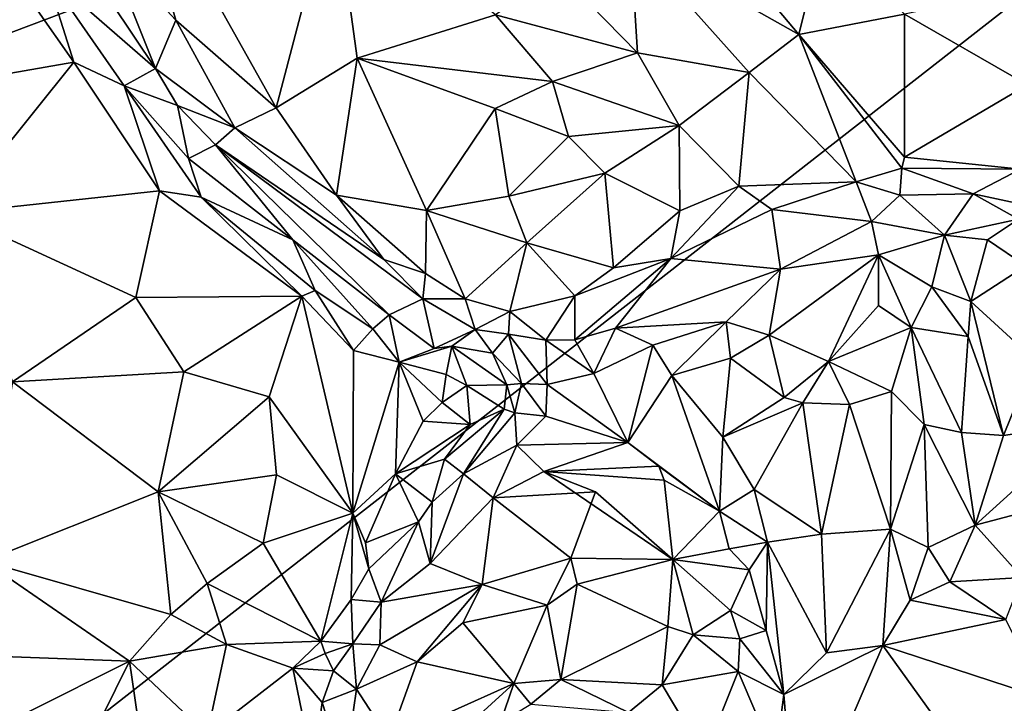
# Model space of a CAD drawing. Units: metres. Extents: x 23.2 to 30, y -6.4 to 9.6.
# Drawn here: x 24.4 to 24.9, y -5.2 to -4.9 of the extents above; entities that cross this region are included whole.
import ezdxf

# ---------------------------------------------------------------- set-up
doc = ezdxf.new("R2010")
doc.units = ezdxf.units.M

msp = doc.modelspace()

# ---------------------------------------------------------------- linework, layer by layer
at = {"layer": '1'}
for points in [[(24.236, -5.40577, 3.57537), (24.3296, -4.90867, 3.56597), (25.38118, -4.51168, 3.55431)], [(24.236, -5.40577, 3.57537), (25.38118, -4.51168, 3.55431), (25.26816, -5.57814, 3.57428)], [(24.3296, -4.90867, 3.56597), (24.43147, -4.58657, 3.55978), (25.38118, -4.51168, 3.55431)], [(24.48511, -4.76965, 4.39482), (24.47699, -4.82658, 4.3972), (24.51245, -4.8651, 4.40287)], [(24.48511, -4.76965, 4.39482), (24.51245, -4.8651, 4.40287), (24.5637, -4.90972, 4.4046)], [(24.48511, -4.76965, 4.39482), (24.5637, -4.90972, 4.4046), (24.59315, -4.79763, 4.37542)], [(24.43415, -4.78812, 4.378), (24.44594, -4.84074, 4.33787), (24.5021, -4.88971, 4.39458)], [(24.43415, -4.78812, 4.378), (24.5021, -4.88971, 4.39458), (24.47699, -4.82658, 4.3972)], [(24.59315, -4.79763, 4.37542), (24.5637, -4.90972, 4.4046), (24.60508, -4.88443, 4.38963)], [(24.59315, -4.79763, 4.37542), (24.60508, -4.88443, 4.38963), (24.67554, -4.86235, 4.37006)], [(24.76784, -4.79785, 4.39564), (24.74441, -4.82402, 4.38134), (24.83029, -4.87233, 4.39045)], [(24.76784, -4.79785, 4.39564), (24.83029, -4.87233, 4.39045), (24.84321, -4.82032, 4.42214)], [(24.84321, -4.82032, 4.42214), (24.83029, -4.87233, 4.39045), (24.88428, -4.86202, 4.40518)], [(24.47699, -4.82658, 4.3972), (24.5021, -4.88971, 4.39458), (24.51245, -4.8651, 4.40287)], [(24.70739, -4.84001, 4.37065), (24.74812, -4.88168, 4.36612), (24.74441, -4.82402, 4.38134)], [(24.74441, -4.82402, 4.38134), (24.74812, -4.88168, 4.36612), (24.80505, -4.89173, 4.36801)], [(24.74441, -4.82402, 4.38134), (24.80505, -4.89173, 4.36801), (24.83029, -4.87233, 4.39045)], [(24.42109, -4.83063, 4.32599), (24.31886, -4.9111, 4.33812), (24.46038, -4.88656, 4.33785)], [(24.42109, -4.83063, 4.32599), (24.46038, -4.88656, 4.33785), (24.44594, -4.84074, 4.33787)], [(24.44594, -4.84074, 4.33787), (24.46038, -4.88656, 4.33785), (24.48614, -4.89866, 4.34862)], [(24.44594, -4.84074, 4.33787), (24.48614, -4.89866, 4.34862), (24.5021, -4.88971, 4.39458)], [(24.74812, -4.88168, 4.36612), (24.70739, -4.84001, 4.37065), (24.67554, -4.86235, 4.37006)], [(24.88428, -4.86202, 4.40518), (24.94702, -4.89811, 4.35637), (24.94677, -4.84905, 4.38345)], [(24.67554, -4.86235, 4.37006), (24.60508, -4.88443, 4.38963), (24.70465, -4.89641, 4.36388)], [(24.67554, -4.86235, 4.37006), (24.70465, -4.89641, 4.36388), (24.74812, -4.88168, 4.36612)], [(24.88428, -4.86202, 4.40518), (24.83029, -4.87233, 4.39045), (24.88425, -4.93492, 4.35588)], [(24.88428, -4.86202, 4.40518), (24.88425, -4.93492, 4.35588), (24.94702, -4.89811, 4.35637)], [(24.51245, -4.8651, 4.40287), (24.5021, -4.88971, 4.39458), (24.54251, -4.92005, 4.40348)], [(24.51245, -4.8651, 4.40287), (24.54251, -4.92005, 4.40348), (24.5637, -4.90972, 4.4046)], [(24.83029, -4.87233, 4.39045), (24.80505, -4.89173, 4.36801), (24.85962, -4.94753, 4.3456)], [(24.83029, -4.87233, 4.39045), (24.85962, -4.94753, 4.3456), (24.88288, -4.94059, 4.35216)], [(24.83029, -4.87233, 4.39045), (24.88288, -4.94059, 4.35216), (24.88425, -4.93492, 4.35588)], [(24.70465, -4.89641, 4.36388), (24.76934, -4.91886, 4.3516), (24.74812, -4.88168, 4.36612)], [(24.74812, -4.88168, 4.36612), (24.76934, -4.91886, 4.3516), (24.80505, -4.89173, 4.36801)], [(24.31886, -4.9111, 4.33812), (24.3985, -4.9636, 4.35091), (24.46038, -4.88656, 4.33785)], [(24.46038, -4.88656, 4.33785), (24.3985, -4.9636, 4.35091), (24.50416, -4.95214, 4.34595)], [(24.46038, -4.88656, 4.33785), (24.50416, -4.95214, 4.34595), (24.48614, -4.89866, 4.34862)], [(24.5637, -4.90972, 4.4046), (24.59453, -4.95437, 4.40022), (24.60508, -4.88443, 4.38963)], [(24.60508, -4.88443, 4.38963), (24.59453, -4.95437, 4.40022), (24.6403, -4.96224, 4.38732)], [(24.60508, -4.88443, 4.38963), (24.6403, -4.96224, 4.38732), (24.67549, -4.91011, 4.3696)], [(24.60508, -4.88443, 4.38963), (24.67549, -4.91011, 4.3696), (24.70465, -4.89641, 4.36388)], [(24.5021, -4.88971, 4.39458), (24.48614, -4.89866, 4.34862), (24.51337, -4.90866, 4.38712)], [(24.5021, -4.88971, 4.39458), (24.51337, -4.90866, 4.38712), (24.54251, -4.92005, 4.40348)], [(24.76934, -4.91886, 4.3516), (24.79968, -4.94972, 4.32988), (24.80505, -4.89173, 4.36801)], [(24.79968, -4.94972, 4.32988), (24.85962, -4.94753, 4.3456), (24.80505, -4.89173, 4.36801)], [(24.70465, -4.89641, 4.36388), (24.67549, -4.91011, 4.3696), (24.71276, -4.9245, 4.35776)], [(24.70465, -4.89641, 4.36388), (24.71276, -4.9245, 4.35776), (24.76934, -4.91886, 4.3516)], [(24.88425, -4.93492, 4.35588), (24.94348, -4.94103, 4.32547), (24.94702, -4.89811, 4.35637)], [(24.48614, -4.89866, 4.34862), (24.50416, -4.95214, 4.34595), (24.52542, -4.95539, 4.3482)], [(24.48614, -4.89866, 4.34862), (24.52542, -4.95539, 4.3482), (24.51896, -4.9356, 4.35673)], [(24.51337, -4.90866, 4.38712), (24.48614, -4.89866, 4.34862), (24.51896, -4.9356, 4.35673)], [(24.51337, -4.90866, 4.38712), (24.51896, -4.9356, 4.35673), (24.53266, -4.92875, 4.39359)], [(24.51337, -4.90866, 4.38712), (24.53266, -4.92875, 4.39359), (24.54251, -4.92005, 4.40348)], [(24.5637, -4.90972, 4.4046), (24.54251, -4.92005, 4.40348), (24.59453, -4.95437, 4.40022)], [(24.6403, -4.96224, 4.38732), (24.68243, -4.95479, 4.3646), (24.67549, -4.91011, 4.3696)], [(24.67549, -4.91011, 4.3696), (24.68243, -4.95479, 4.3646), (24.71276, -4.9245, 4.35776)], [(24.54251, -4.92005, 4.40348), (24.53266, -4.92875, 4.39359), (24.61861, -4.98711, 4.38789)], [(24.54251, -4.92005, 4.40348), (24.61861, -4.98711, 4.38789), (24.59453, -4.95437, 4.40022)], [(24.71276, -4.9245, 4.35776), (24.73137, -4.94317, 4.34663), (24.76934, -4.91886, 4.3516)], [(24.73137, -4.94317, 4.34663), (24.76964, -4.96232, 4.32572), (24.76934, -4.91886, 4.3516)], [(24.76934, -4.91886, 4.3516), (24.76964, -4.96232, 4.32572), (24.79968, -4.94972, 4.32988)], [(24.68243, -4.95479, 4.3646), (24.73137, -4.94317, 4.34663), (24.71276, -4.9245, 4.35776)], [(24.51896, -4.9356, 4.35673), (24.5721, -4.97716, 4.35281), (24.53266, -4.92875, 4.39359)], [(24.5721, -4.97716, 4.35281), (24.62139, -5.01544, 4.33859), (24.53266, -4.92875, 4.39359)], [(24.61861, -4.98711, 4.38789), (24.53266, -4.92875, 4.39359), (24.63846, -5.00725, 4.37312)], [(24.53266, -4.92875, 4.39359), (24.62139, -5.01544, 4.33859), (24.63846, -5.00725, 4.37312)], [(24.51896, -4.9356, 4.35673), (24.52542, -4.95539, 4.3482), (24.5721, -4.97716, 4.35281)], [(24.88288, -4.94059, 4.35216), (24.94348, -4.94103, 4.32547), (24.88425, -4.93492, 4.35588)], [(24.68243, -4.95479, 4.3646), (24.69163, -4.97864, 4.35481), (24.73137, -4.94317, 4.34663)], [(24.73137, -4.94317, 4.34663), (24.69163, -4.97864, 4.35481), (24.7358, -4.99149, 4.32415)], [(24.73137, -4.94317, 4.34663), (24.7358, -4.99149, 4.32415), (24.76964, -4.96232, 4.32572)], [(24.85962, -4.94753, 4.3456), (24.88181, -4.95437, 4.35038), (24.88288, -4.94059, 4.35216)], [(24.88288, -4.94059, 4.35216), (24.88181, -4.95437, 4.35038), (24.91925, -4.95374, 4.33615)], [(24.88288, -4.94059, 4.35216), (24.91925, -4.95374, 4.33615), (24.94348, -4.94103, 4.32547)], [(24.94348, -4.94103, 4.32547), (24.91925, -4.95374, 4.33615), (24.95025, -4.96035, 4.32513)], [(24.79968, -4.94972, 4.32988), (24.81663, -4.96173, 4.333), (24.85962, -4.94753, 4.3456)], [(24.85962, -4.94753, 4.3456), (24.81663, -4.96173, 4.333), (24.86742, -4.96785, 4.35773)], [(24.85962, -4.94753, 4.3456), (24.86742, -4.96785, 4.35773), (24.88181, -4.95437, 4.35038)], [(24.3985, -4.9636, 4.35091), (24.49199, -5.00648, 4.35243), (24.50416, -4.95214, 4.34595)], [(24.50416, -4.95214, 4.34595), (24.49199, -5.00648, 4.35243), (24.57672, -5.00592, 4.33592)], [(24.50416, -4.95214, 4.34595), (24.57672, -5.00592, 4.33592), (24.52542, -4.95539, 4.3482)], [(24.76964, -4.96232, 4.32572), (24.76497, -4.98668, 4.32534), (24.79968, -4.94972, 4.32988)], [(24.79968, -4.94972, 4.32988), (24.76497, -4.98668, 4.32534), (24.81663, -4.96173, 4.333)], [(24.52542, -4.95539, 4.3482), (24.57672, -5.00592, 4.33592), (24.58362, -5.00289, 4.3361)], [(24.52542, -4.95539, 4.3482), (24.58362, -5.00289, 4.3361), (24.5721, -4.97716, 4.35281)], [(24.59453, -4.95437, 4.40022), (24.61861, -4.98711, 4.38789), (24.63983, -4.99422, 4.38393)], [(24.59453, -4.95437, 4.40022), (24.63983, -4.99422, 4.38393), (24.6403, -4.96224, 4.38732)], [(24.6403, -4.96224, 4.38732), (24.69163, -4.97864, 4.35481), (24.68243, -4.95479, 4.3646)], [(24.88181, -4.95437, 4.35038), (24.86742, -4.96785, 4.35773), (24.90465, -4.97479, 4.34953)], [(24.88181, -4.95437, 4.35038), (24.90465, -4.97479, 4.34953), (24.91925, -4.95374, 4.33615)], [(24.91925, -4.95374, 4.33615), (24.90465, -4.97479, 4.34953), (24.94243, -4.96667, 4.3409)], [(24.95025, -4.96035, 4.32513), (24.91925, -4.95374, 4.33615), (24.94243, -4.96667, 4.3409)], [(24.6403, -4.96224, 4.38732), (24.63983, -4.99422, 4.38393), (24.66009, -5.00722, 4.3703)], [(24.6403, -4.96224, 4.38732), (24.66009, -5.00722, 4.3703), (24.69163, -4.97864, 4.35481)], [(24.76964, -4.96232, 4.32572), (24.7358, -4.99149, 4.32415), (24.76497, -4.98668, 4.32534)], [(24.76497, -4.98668, 4.32534), (24.82105, -4.99216, 4.37407), (24.81663, -4.96173, 4.333)], [(24.86742, -4.96785, 4.35773), (24.81663, -4.96173, 4.333), (24.82105, -4.99216, 4.37407)], [(24.3985, -4.9636, 4.35091), (24.42917, -5.0496, 4.3775), (24.49199, -5.00648, 4.35243)], [(24.86742, -4.96785, 4.35773), (24.82105, -4.99216, 4.37407), (24.87102, -4.98474, 4.37965)], [(24.86742, -4.96785, 4.35773), (24.87102, -4.98474, 4.37965), (24.90465, -4.97479, 4.34953)], [(24.94243, -4.96667, 4.3409), (24.90465, -4.97479, 4.34953), (24.92664, -4.97713, 4.35294)], [(24.94243, -4.96667, 4.3409), (24.92664, -4.97713, 4.35294), (24.94623, -4.99031, 4.37633)], [(24.5721, -4.97716, 4.35281), (24.58362, -5.00289, 4.3361), (24.61293, -5.02246, 4.32588)], [(24.5721, -4.97716, 4.35281), (24.61293, -5.02246, 4.32588), (24.62139, -5.01544, 4.33859)], [(24.87102, -4.98474, 4.37965), (24.89814, -5.00111, 4.36861), (24.90465, -4.97479, 4.34953)], [(24.90465, -4.97479, 4.34953), (24.89814, -5.00111, 4.36861), (24.91805, -5.00853, 4.3715)], [(24.92664, -4.97713, 4.35294), (24.90465, -4.97479, 4.34953), (24.91805, -5.00853, 4.3715)], [(24.92664, -4.97713, 4.35294), (24.91805, -5.00853, 4.3715), (24.94623, -4.99031, 4.37633)], [(24.66009, -5.00722, 4.3703), (24.68294, -5.01365, 4.35154), (24.69163, -4.97864, 4.35481)], [(24.69163, -4.97864, 4.35481), (24.68294, -5.01365, 4.35154), (24.71603, -5.00573, 4.33022)], [(24.69163, -4.97864, 4.35481), (24.71603, -5.00573, 4.33022), (24.7358, -4.99149, 4.32415)], [(24.61861, -4.98711, 4.38789), (24.63846, -5.00725, 4.37312), (24.63983, -4.99422, 4.38393)], [(24.71603, -5.00573, 4.33022), (24.71606, -5.02822, 4.34688), (24.76497, -4.98668, 4.32534)], [(24.7358, -4.99149, 4.32415), (24.71603, -5.00573, 4.33022), (24.76497, -4.98668, 4.32534)], [(24.76497, -4.98668, 4.32534), (24.71606, -5.02822, 4.34688), (24.73685, -5.02215, 4.35437)], [(24.76497, -4.98668, 4.32534), (24.73685, -5.02215, 4.35437), (24.82105, -4.99216, 4.37407)], [(24.82105, -4.99216, 4.37407), (24.81523, -5.0258, 4.41012), (24.87102, -4.98474, 4.37965)], [(24.81523, -5.0258, 4.41012), (24.84557, -5.03921, 4.42835), (24.87102, -4.98474, 4.37965)], [(24.87102, -4.98474, 4.37965), (24.84557, -5.03921, 4.42835), (24.87094, -5.01061, 4.40804)], [(24.87102, -4.98474, 4.37965), (24.87094, -5.01061, 4.40804), (24.88766, -5.02178, 4.4144)], [(24.87102, -4.98474, 4.37965), (24.88766, -5.02178, 4.4144), (24.89814, -5.00111, 4.36861)], [(24.73685, -5.02215, 4.35437), (24.79327, -5.01902, 4.3924), (24.82105, -4.99216, 4.37407)], [(24.79327, -5.01902, 4.3924), (24.81523, -5.0258, 4.41012), (24.82105, -4.99216, 4.37407)], [(24.94623, -4.99031, 4.37633), (24.91805, -5.00853, 4.3715), (24.95035, -5.03813, 4.39075)], [(24.63983, -4.99422, 4.38393), (24.63846, -5.00725, 4.37312), (24.66009, -5.00722, 4.3703)], [(24.57672, -5.00592, 4.33592), (24.60313, -5.03358, 4.32383), (24.58362, -5.00289, 4.3361)], [(24.58362, -5.00289, 4.3361), (24.60313, -5.03358, 4.32383), (24.61293, -5.02246, 4.32588)], [(24.91672, -5.0265, 4.38467), (24.89814, -5.00111, 4.36861), (24.88766, -5.02178, 4.4144)], [(24.91805, -5.00853, 4.3715), (24.89814, -5.00111, 4.36861), (24.91672, -5.0265, 4.38467)], [(24.49199, -5.00648, 4.35243), (24.42917, -5.0496, 4.3775), (24.51649, -5.04438, 4.35537)], [(24.49199, -5.00648, 4.35243), (24.51649, -5.04438, 4.35537), (24.57672, -5.00592, 4.33592)], [(24.51649, -5.04438, 4.35537), (24.56007, -5.05721, 4.34336), (24.57672, -5.00592, 4.33592)], [(24.56007, -5.05721, 4.34336), (24.60283, -5.11648, 4.3233), (24.57672, -5.00592, 4.33592)], [(24.57672, -5.00592, 4.33592), (24.60283, -5.11648, 4.3233), (24.60313, -5.03358, 4.32383)], [(24.63846, -5.00725, 4.37312), (24.62139, -5.01544, 4.33859), (24.64433, -5.03258, 4.31759)], [(24.63846, -5.00725, 4.37312), (24.66519, -5.02282, 4.34943), (24.66009, -5.00722, 4.3703)], [(24.63846, -5.00725, 4.37312), (24.64433, -5.03258, 4.31759), (24.66519, -5.02282, 4.34943)], [(24.66009, -5.00722, 4.3703), (24.66519, -5.02282, 4.34943), (24.68294, -5.01365, 4.35154)], [(24.71603, -5.00573, 4.33022), (24.68294, -5.01365, 4.35154), (24.7012, -5.02833, 4.34503)], [(24.71603, -5.00573, 4.33022), (24.7012, -5.02833, 4.34503), (24.71606, -5.02822, 4.34688)], [(24.91805, -5.00853, 4.3715), (24.91672, -5.0265, 4.38467), (24.93482, -5.07686, 4.40602)], [(24.91805, -5.00853, 4.3715), (24.93482, -5.07686, 4.40602), (24.95035, -5.03813, 4.39075)], [(24.66519, -5.02282, 4.34943), (24.68222, -5.02527, 4.34821), (24.68294, -5.01365, 4.35154)], [(24.68294, -5.01365, 4.35154), (24.68222, -5.02527, 4.34821), (24.7012, -5.02833, 4.34503)], [(24.88766, -5.02178, 4.4144), (24.87094, -5.01061, 4.40804), (24.84557, -5.03921, 4.42835)], [(24.62139, -5.01544, 4.33859), (24.61293, -5.02246, 4.32588), (24.62651, -5.0396, 4.3117)], [(24.62139, -5.01544, 4.33859), (24.62651, -5.0396, 4.3117), (24.64433, -5.03258, 4.31759)], [(24.60313, -5.03358, 4.32383), (24.62651, -5.0396, 4.3117), (24.61293, -5.02246, 4.32588)], [(24.64433, -5.03258, 4.31759), (24.65338, -5.03143, 4.32174), (24.66519, -5.02282, 4.34943)], [(24.66519, -5.02282, 4.34943), (24.65338, -5.03143, 4.32174), (24.67404, -5.03489, 4.33838)], [(24.66519, -5.02282, 4.34943), (24.67404, -5.03489, 4.33838), (24.68222, -5.02527, 4.34821)], [(24.71606, -5.02822, 4.34688), (24.72574, -5.04535, 4.35654), (24.73685, -5.02215, 4.35437)], [(24.73685, -5.02215, 4.35437), (24.72574, -5.04535, 4.35654), (24.75587, -5.0308, 4.37501)], [(24.73685, -5.02215, 4.35437), (24.75587, -5.0308, 4.37501), (24.79327, -5.01902, 4.3924)], [(24.75587, -5.0308, 4.37501), (24.76561, -5.04639, 4.37795), (24.79327, -5.01902, 4.3924)], [(24.79327, -5.01902, 4.3924), (24.76561, -5.04639, 4.37795), (24.79545, -5.03749, 4.40265)], [(24.79327, -5.01902, 4.3924), (24.79545, -5.03749, 4.40265), (24.81523, -5.0258, 4.41012)], [(24.88766, -5.02178, 4.4144), (24.84557, -5.03921, 4.42835), (24.8777, -5.05456, 4.43894)], [(24.88766, -5.02178, 4.4144), (24.8777, -5.05456, 4.43894), (24.89431, -5.07126, 4.44043)], [(24.88766, -5.02178, 4.4144), (24.89431, -5.07126, 4.44043), (24.9134, -5.07548, 4.41412)], [(24.91672, -5.0265, 4.38467), (24.88766, -5.02178, 4.4144), (24.9134, -5.07548, 4.41412)], [(24.67404, -5.03489, 4.33838), (24.68881, -5.05033, 4.34321), (24.68222, -5.02527, 4.34821)], [(24.68222, -5.02527, 4.34821), (24.68881, -5.05033, 4.34321), (24.70199, -5.05098, 4.34846)], [(24.68222, -5.02527, 4.34821), (24.70199, -5.05098, 4.34846), (24.7012, -5.02833, 4.34503)], [(24.71606, -5.02822, 4.34688), (24.7012, -5.02833, 4.34503), (24.72574, -5.04535, 4.35654)], [(24.7012, -5.02833, 4.34503), (24.70199, -5.05098, 4.34846), (24.72574, -5.04535, 4.35654)], [(24.81523, -5.0258, 4.41012), (24.79545, -5.03749, 4.40265), (24.82291, -5.05753, 4.42665)], [(24.81523, -5.0258, 4.41012), (24.82291, -5.05753, 4.42665), (24.84557, -5.03921, 4.42835)], [(24.91672, -5.0265, 4.38467), (24.9134, -5.07548, 4.41412), (24.93482, -5.07686, 4.40602)], [(24.60313, -5.03358, 4.32383), (24.60283, -5.11648, 4.3233), (24.62651, -5.0396, 4.3117)], [(24.64433, -5.03258, 4.31759), (24.62651, -5.0396, 4.3117), (24.65338, -5.03143, 4.32174)], [(24.62651, -5.0396, 4.3117), (24.65041, -5.04574, 4.29376), (24.65338, -5.03143, 4.32174)], [(24.65338, -5.03143, 4.32174), (24.65041, -5.04574, 4.29376), (24.66095, -5.05135, 4.29517)], [(24.65338, -5.03143, 4.32174), (24.66095, -5.05135, 4.29517), (24.68138, -5.05117, 4.33412)], [(24.67404, -5.03489, 4.33838), (24.65338, -5.03143, 4.32174), (24.68138, -5.05117, 4.33412)], [(24.72574, -5.04535, 4.35654), (24.74318, -5.08054, 4.36154), (24.75587, -5.0308, 4.37501)], [(24.75587, -5.0308, 4.37501), (24.74318, -5.08054, 4.36154), (24.76561, -5.04639, 4.37795)], [(24.67404, -5.03489, 4.33838), (24.68138, -5.05117, 4.33412), (24.68881, -5.05033, 4.34321)], [(24.76561, -5.04639, 4.37795), (24.79157, -5.07784, 4.39318), (24.79545, -5.03749, 4.40265)], [(24.79545, -5.03749, 4.40265), (24.79157, -5.07784, 4.39318), (24.82291, -5.05753, 4.42665)], [(24.95035, -5.03813, 4.39075), (24.93482, -5.07686, 4.40602), (24.97813, -5.0703, 4.42703)], [(24.62651, -5.0396, 4.3117), (24.60283, -5.11648, 4.3233), (24.62459, -5.0965, 4.30895)], [(24.62651, -5.0396, 4.3117), (24.62459, -5.0965, 4.30895), (24.63864, -5.06955, 4.3012)], [(24.62651, -5.0396, 4.3117), (24.63864, -5.06955, 4.3012), (24.64843, -5.06009, 4.29284)], [(24.62651, -5.0396, 4.3117), (24.64843, -5.06009, 4.29284), (24.65041, -5.04574, 4.29376)], [(24.84557, -5.03921, 4.42835), (24.82291, -5.05753, 4.42665), (24.83233, -5.06027, 4.43002)], [(24.84557, -5.03921, 4.42835), (24.83233, -5.06027, 4.43002), (24.85619, -5.06119, 4.44036)], [(24.84557, -5.03921, 4.42835), (24.85619, -5.06119, 4.44036), (24.8777, -5.05456, 4.43894)], [(24.42917, -5.0496, 4.3775), (24.50341, -5.10574, 4.38377), (24.51649, -5.04438, 4.35537)], [(24.51649, -5.04438, 4.35537), (24.50341, -5.10574, 4.38377), (24.56007, -5.05721, 4.34336)], [(24.65041, -5.04574, 4.29376), (24.64843, -5.06009, 4.29284), (24.66095, -5.05135, 4.29517)], [(24.70199, -5.05098, 4.34846), (24.74318, -5.08054, 4.36154), (24.72574, -5.04535, 4.35654)], [(24.74318, -5.08054, 4.36154), (24.78994, -5.11553, 4.39382), (24.76561, -5.04639, 4.37795)], [(24.76561, -5.04639, 4.37795), (24.78994, -5.11553, 4.39382), (24.79157, -5.07784, 4.39318)], [(24.42917, -5.0496, 4.3775), (24.41469, -5.14102, 4.42272), (24.50341, -5.10574, 4.38377)], [(24.66095, -5.05135, 4.29517), (24.64843, -5.06009, 4.29284), (24.66262, -5.07131, 4.30861)], [(24.66095, -5.05135, 4.29517), (24.67994, -5.06353, 4.33529), (24.68138, -5.05117, 4.33412)], [(24.66095, -5.05135, 4.29517), (24.66262, -5.07131, 4.30861), (24.67994, -5.06353, 4.33529)], [(24.68138, -5.05117, 4.33412), (24.67994, -5.06353, 4.33529), (24.68551, -5.06539, 4.3427)], [(24.68138, -5.05117, 4.33412), (24.68551, -5.06539, 4.3427), (24.68881, -5.05033, 4.34321)], [(24.68881, -5.05033, 4.34321), (24.68551, -5.06539, 4.3427), (24.70123, -5.06705, 4.34933)], [(24.68881, -5.05033, 4.34321), (24.70123, -5.06705, 4.34933), (24.70199, -5.05098, 4.34846)], [(24.70199, -5.05098, 4.34846), (24.70123, -5.06705, 4.34933), (24.74318, -5.08054, 4.36154)], [(24.56007, -5.05721, 4.34336), (24.50341, -5.10574, 4.38377), (24.56383, -5.09698, 4.35016)], [(24.56007, -5.05721, 4.34336), (24.56383, -5.09698, 4.35016), (24.60283, -5.11648, 4.3233)], [(24.82291, -5.05753, 4.42665), (24.79157, -5.07784, 4.39318), (24.83233, -5.06027, 4.43002)], [(24.8777, -5.05456, 4.43894), (24.85619, -5.06119, 4.44036), (24.87716, -5.12468, 4.46319)], [(24.89431, -5.07126, 4.44043), (24.8777, -5.05456, 4.43894), (24.87716, -5.12468, 4.46319)], [(24.63864, -5.06955, 4.3012), (24.66262, -5.07131, 4.30861), (24.64843, -5.06009, 4.29284)], [(24.66262, -5.07131, 4.30861), (24.64958, -5.08899, 4.31455), (24.67994, -5.06353, 4.33529)], [(24.64958, -5.08899, 4.31455), (24.65919, -5.09651, 4.35605), (24.67994, -5.06353, 4.33529)], [(24.67994, -5.06353, 4.33529), (24.65919, -5.09651, 4.35605), (24.68551, -5.06539, 4.3427)], [(24.79157, -5.07784, 4.39318), (24.80765, -5.10452, 4.39838), (24.83233, -5.06027, 4.43002)], [(24.80765, -5.10452, 4.39838), (24.84184, -5.12723, 4.44071), (24.83233, -5.06027, 4.43002)], [(24.83233, -5.06027, 4.43002), (24.84184, -5.12723, 4.44071), (24.85619, -5.06119, 4.44036)], [(24.85619, -5.06119, 4.44036), (24.84184, -5.12723, 4.44071), (24.87716, -5.12468, 4.46319)], [(24.68551, -5.06539, 4.3427), (24.65919, -5.09651, 4.35605), (24.68654, -5.08193, 4.35935)], [(24.68551, -5.06539, 4.3427), (24.68654, -5.08193, 4.35935), (24.70123, -5.06705, 4.34933)], [(24.68654, -5.08193, 4.35935), (24.74318, -5.08054, 4.36154), (24.70123, -5.06705, 4.34933)], [(24.62459, -5.0965, 4.30895), (24.66262, -5.07131, 4.30861), (24.63864, -5.06955, 4.3012)], [(24.62459, -5.0965, 4.30895), (24.64958, -5.08899, 4.31455), (24.66262, -5.07131, 4.30861)], [(24.89431, -5.07126, 4.44043), (24.87716, -5.12468, 4.46319), (24.89641, -5.134, 4.45678)], [(24.89431, -5.07126, 4.44043), (24.92027, -5.12275, 4.43005), (24.9134, -5.07548, 4.41412)], [(24.89431, -5.07126, 4.44043), (24.89641, -5.134, 4.45678), (24.92027, -5.12275, 4.43005)], [(24.97813, -5.0703, 4.42703), (24.93482, -5.07686, 4.40602), (24.92027, -5.12275, 4.43005)], [(24.97813, -5.0703, 4.42703), (24.92027, -5.12275, 4.43005), (24.98268, -5.10616, 4.45835)], [(24.78994, -5.11553, 4.39382), (24.80765, -5.10452, 4.39838), (24.79157, -5.07784, 4.39318)], [(24.9134, -5.07548, 4.41412), (24.92027, -5.12275, 4.43005), (24.93482, -5.07686, 4.40602)], [(24.65919, -5.09651, 4.35605), (24.67439, -5.10868, 4.3911), (24.68654, -5.08193, 4.35935)], [(24.68654, -5.08193, 4.35935), (24.67439, -5.10868, 4.3911), (24.70024, -5.09536, 4.39575)], [(24.68654, -5.08193, 4.35935), (24.70024, -5.09536, 4.39575), (24.74318, -5.08054, 4.36154)], [(24.74318, -5.08054, 4.36154), (24.70024, -5.09536, 4.39575), (24.75896, -5.09257, 4.37561)], [(24.74318, -5.08054, 4.36154), (24.75896, -5.09257, 4.37561), (24.78994, -5.11553, 4.39382)], [(24.62459, -5.0965, 4.30895), (24.6432, -5.11091, 4.32908), (24.64958, -5.08899, 4.31455)], [(24.6432, -5.11091, 4.32908), (24.65919, -5.09651, 4.35605), (24.64958, -5.08899, 4.31455)], [(24.75896, -5.09257, 4.37561), (24.70024, -5.09536, 4.39575), (24.76167, -5.09965, 4.38273)], [(24.75896, -5.09257, 4.37561), (24.76167, -5.09965, 4.38273), (24.78994, -5.11553, 4.39382)], [(24.56383, -5.09698, 4.35016), (24.50341, -5.10574, 4.38377), (24.5571, -5.13192, 4.36619)], [(24.56383, -5.09698, 4.35016), (24.5571, -5.13192, 4.36619), (24.60283, -5.11648, 4.3233)], [(24.60283, -5.11648, 4.3233), (24.60934, -5.13172, 4.32652), (24.62459, -5.0965, 4.30895)], [(24.62459, -5.0965, 4.30895), (24.60934, -5.13172, 4.32652), (24.63635, -5.12096, 4.33821)], [(24.62459, -5.0965, 4.30895), (24.63635, -5.12096, 4.33821), (24.6432, -5.11091, 4.32908)], [(24.6432, -5.11091, 4.32908), (24.64233, -5.14217, 4.3719), (24.65919, -5.09651, 4.35605)], [(24.65919, -5.09651, 4.35605), (24.64233, -5.14217, 4.3719), (24.67439, -5.10868, 4.3911)], [(24.70024, -5.09536, 4.39575), (24.67439, -5.10868, 4.3911), (24.72667, -5.1056, 4.41786)], [(24.70024, -5.09536, 4.39575), (24.72667, -5.1056, 4.41786), (24.76614, -5.14024, 4.45034)], [(24.70024, -5.09536, 4.39575), (24.76614, -5.14024, 4.45034), (24.76167, -5.09965, 4.38273)], [(24.76167, -5.09965, 4.38273), (24.76614, -5.14024, 4.45034), (24.78994, -5.11553, 4.39382)], [(24.50341, -5.10574, 4.38377), (24.41469, -5.14102, 4.42272), (24.5099, -5.16828, 4.4056)], [(24.50341, -5.10574, 4.38377), (24.5099, -5.16828, 4.4056), (24.52849, -5.1524, 4.39435)], [(24.50341, -5.10574, 4.38377), (24.52849, -5.1524, 4.39435), (24.5571, -5.13192, 4.36619)], [(24.67439, -5.10868, 4.3911), (24.64233, -5.14217, 4.3719), (24.66879, -5.15286, 4.40754)], [(24.67439, -5.10868, 4.3911), (24.66879, -5.15286, 4.40754), (24.71407, -5.13956, 4.43337)], [(24.72667, -5.1056, 4.41786), (24.67439, -5.10868, 4.3911), (24.71407, -5.13956, 4.43337)], [(24.72667, -5.1056, 4.41786), (24.71407, -5.13956, 4.43337), (24.76614, -5.14024, 4.45034)], [(24.80765, -5.10452, 4.39838), (24.78994, -5.11553, 4.39382), (24.81441, -5.13134, 4.41523)], [(24.80765, -5.10452, 4.39838), (24.81441, -5.13134, 4.41523), (24.84184, -5.12723, 4.44071)], [(24.92027, -5.12275, 4.43005), (24.94438, -5.14938, 4.46155), (24.98268, -5.10616, 4.45835)], [(24.63635, -5.12096, 4.33821), (24.64233, -5.14217, 4.3719), (24.6432, -5.11091, 4.32908)], [(24.5571, -5.13192, 4.36619), (24.58651, -5.18181, 4.36151), (24.60283, -5.11648, 4.3233)], [(24.60283, -5.11648, 4.3233), (24.58651, -5.18181, 4.36151), (24.60199, -5.16053, 4.34439)], [(24.60283, -5.11648, 4.3233), (24.60199, -5.16053, 4.34439), (24.61096, -5.14495, 4.33281)], [(24.60934, -5.13172, 4.32652), (24.60283, -5.11648, 4.3233), (24.61096, -5.14495, 4.33281)], [(24.78994, -5.11553, 4.39382), (24.76614, -5.14024, 4.45034), (24.79487, -5.13481, 4.41883)], [(24.78994, -5.11553, 4.39382), (24.79487, -5.13481, 4.41883), (24.81441, -5.13134, 4.41523)], [(24.60934, -5.13172, 4.32652), (24.61096, -5.14495, 4.33281), (24.63635, -5.12096, 4.33821)], [(24.61096, -5.14495, 4.33281), (24.61721, -5.16193, 4.35103), (24.63635, -5.12096, 4.33821)], [(24.63635, -5.12096, 4.33821), (24.61721, -5.16193, 4.35103), (24.64233, -5.14217, 4.3719)], [(24.89641, -5.134, 4.45678), (24.90735, -5.15158, 4.45936), (24.92027, -5.12275, 4.43005)], [(24.92027, -5.12275, 4.43005), (24.90735, -5.15158, 4.45936), (24.94438, -5.14938, 4.46155)], [(24.84184, -5.12723, 4.44071), (24.81441, -5.13134, 4.41523), (24.84445, -5.18781, 4.469)], [(24.84184, -5.12723, 4.44071), (24.84445, -5.18781, 4.469), (24.87716, -5.12468, 4.46319)], [(24.87716, -5.12468, 4.46319), (24.84445, -5.18781, 4.469), (24.87322, -5.18402, 4.47819)], [(24.87716, -5.12468, 4.46319), (24.87322, -5.18402, 4.47819), (24.88716, -5.16087, 4.46981)], [(24.87716, -5.12468, 4.46319), (24.88716, -5.16087, 4.46981), (24.89641, -5.134, 4.45678)], [(24.5571, -5.13192, 4.36619), (24.52849, -5.1524, 4.39435), (24.58651, -5.18181, 4.36151)], [(24.79487, -5.13481, 4.41883), (24.80504, -5.14542, 4.42458), (24.81441, -5.13134, 4.41523)], [(24.80504, -5.14542, 4.42458), (24.81374, -5.17647, 4.45148), (24.81441, -5.13134, 4.41523)], [(24.81374, -5.17647, 4.45148), (24.82272, -5.2091, 4.47326), (24.81441, -5.13134, 4.41523)], [(24.81441, -5.13134, 4.41523), (24.82272, -5.2091, 4.47326), (24.84445, -5.18781, 4.469)], [(24.89641, -5.134, 4.45678), (24.88716, -5.16087, 4.46981), (24.90735, -5.15158, 4.45936)], [(24.79487, -5.13481, 4.41883), (24.76614, -5.14024, 4.45034), (24.80504, -5.14542, 4.42458)], [(24.41469, -5.14102, 4.42272), (24.41063, -5.18923, 4.41931), (24.48892, -5.19202, 4.41077)], [(24.41469, -5.14102, 4.42272), (24.48892, -5.19202, 4.41077), (24.5099, -5.16828, 4.4056)], [(24.64233, -5.14217, 4.3719), (24.61721, -5.16193, 4.35103), (24.66879, -5.15286, 4.40754)], [(24.71407, -5.13956, 4.43337), (24.66879, -5.15286, 4.40754), (24.70192, -5.1635, 4.42289)], [(24.71407, -5.13956, 4.43337), (24.70192, -5.1635, 4.42289), (24.71718, -5.15269, 4.43403)], [(24.71407, -5.13956, 4.43337), (24.71718, -5.15269, 4.43403), (24.76614, -5.14024, 4.45034)], [(24.76614, -5.14024, 4.45034), (24.71718, -5.15269, 4.43403), (24.76356, -5.17435, 4.45327)], [(24.76614, -5.14024, 4.45034), (24.76356, -5.17435, 4.45327), (24.77646, -5.17867, 4.4598)], [(24.76614, -5.14024, 4.45034), (24.77646, -5.17867, 4.4598), (24.79549, -5.16618, 4.45789)], [(24.80504, -5.14542, 4.42458), (24.76614, -5.14024, 4.45034), (24.79549, -5.16618, 4.45789)], [(24.61096, -5.14495, 4.33281), (24.60199, -5.16053, 4.34439), (24.61721, -5.16193, 4.35103)], [(24.80504, -5.14542, 4.42458), (24.79549, -5.16618, 4.45789), (24.81374, -5.17647, 4.45148)], [(24.90735, -5.15158, 4.45936), (24.93603, -5.17077, 4.47498), (24.94438, -5.14938, 4.46155)], [(24.52849, -5.1524, 4.39435), (24.5099, -5.16828, 4.4056), (24.5384, -5.18353, 4.39406)], [(24.52849, -5.1524, 4.39435), (24.5384, -5.18353, 4.39406), (24.58651, -5.18181, 4.36151)], [(24.61721, -5.16193, 4.35103), (24.61654, -5.18364, 4.36431), (24.66879, -5.15286, 4.40754)], [(24.66879, -5.15286, 4.40754), (24.61654, -5.18364, 4.36431), (24.63558, -5.1924, 4.37852)], [(24.66879, -5.15286, 4.40754), (24.63558, -5.1924, 4.37852), (24.65898, -5.17245, 4.39671)], [(24.66879, -5.15286, 4.40754), (24.65898, -5.17245, 4.39671), (24.70192, -5.1635, 4.42289)], [(24.70192, -5.1635, 4.42289), (24.70886, -5.20131, 4.39058), (24.71718, -5.15269, 4.43403)], [(24.71718, -5.15269, 4.43403), (24.70886, -5.20131, 4.39058), (24.76356, -5.17435, 4.45327)], [(24.90735, -5.15158, 4.45936), (24.88716, -5.16087, 4.46981), (24.93603, -5.17077, 4.47498)], [(24.60199, -5.16053, 4.34439), (24.58651, -5.18181, 4.36151), (24.60285, -5.18313, 4.35843)], [(24.60199, -5.16053, 4.34439), (24.60285, -5.18313, 4.35843), (24.61721, -5.16193, 4.35103)], [(24.61721, -5.16193, 4.35103), (24.60285, -5.18313, 4.35843), (24.61654, -5.18364, 4.36431)], [(24.65898, -5.17245, 4.39671), (24.68491, -5.20349, 4.38096), (24.70192, -5.1635, 4.42289)], [(24.70192, -5.1635, 4.42289), (24.68491, -5.20349, 4.38096), (24.70886, -5.20131, 4.39058)], [(24.88716, -5.16087, 4.46981), (24.87322, -5.18402, 4.47819), (24.93603, -5.17077, 4.47498)], [(24.5099, -5.16828, 4.4056), (24.48892, -5.19202, 4.41077), (24.5384, -5.18353, 4.39406)], [(24.79549, -5.16618, 4.45789), (24.77646, -5.17867, 4.4598), (24.8002, -5.18069, 4.46059)], [(24.79549, -5.16618, 4.45789), (24.8002, -5.18069, 4.46059), (24.81374, -5.17647, 4.45148)], [(24.65898, -5.17245, 4.39671), (24.63558, -5.1924, 4.37852), (24.68491, -5.20349, 4.38096)], [(24.70886, -5.20131, 4.39058), (24.7606, -5.20413, 4.42407), (24.76356, -5.17435, 4.45327)], [(24.77646, -5.17867, 4.4598), (24.76356, -5.17435, 4.45327), (24.7606, -5.20413, 4.42407)], [(24.93603, -5.17077, 4.47498), (24.87322, -5.18402, 4.47819), (24.95584, -5.21105, 4.48324)], [(24.77646, -5.17867, 4.4598), (24.7606, -5.20413, 4.42407), (24.79933, -5.19731, 4.46472)], [(24.77646, -5.17867, 4.4598), (24.79933, -5.19731, 4.46472), (24.8002, -5.18069, 4.46059)], [(24.81374, -5.17647, 4.45148), (24.8002, -5.18069, 4.46059), (24.82272, -5.2091, 4.47326)], [(24.48892, -5.19202, 4.41077), (24.52854, -5.2294, 4.38225), (24.5384, -5.18353, 4.39406)], [(24.5384, -5.18353, 4.39406), (24.52854, -5.2294, 4.38225), (24.5722, -5.1956, 4.36617)], [(24.5384, -5.18353, 4.39406), (24.5722, -5.1956, 4.36617), (24.58651, -5.18181, 4.36151)], [(24.58651, -5.18181, 4.36151), (24.5722, -5.1956, 4.36617), (24.58871, -5.18807, 4.36088)], [(24.58651, -5.18181, 4.36151), (24.58871, -5.18807, 4.36088), (24.60285, -5.18313, 4.35843)], [(24.58871, -5.18807, 4.36088), (24.59301, -5.19691, 4.35857), (24.60285, -5.18313, 4.35843)], [(24.59301, -5.19691, 4.35857), (24.60459, -5.20637, 4.35982), (24.60285, -5.18313, 4.35843)], [(24.60285, -5.18313, 4.35843), (24.60459, -5.20637, 4.35982), (24.61654, -5.18364, 4.36431)], [(24.61654, -5.18364, 4.36431), (24.60459, -5.20637, 4.35982), (24.63558, -5.1924, 4.37852)], [(24.8002, -5.18069, 4.46059), (24.79933, -5.19731, 4.46472), (24.82272, -5.2091, 4.47326)], [(24.82272, -5.2091, 4.47326), (24.82905, -5.28669, 4.48351), (24.87322, -5.18402, 4.47819)], [(24.84445, -5.18781, 4.469), (24.82272, -5.2091, 4.47326), (24.87322, -5.18402, 4.47819)], [(24.87322, -5.18402, 4.47819), (24.82905, -5.28669, 4.48351), (24.91388, -5.24043, 4.4872)], [(24.87322, -5.18402, 4.47819), (24.91388, -5.24043, 4.4872), (24.95584, -5.21105, 4.48324)], [(24.41063, -5.18923, 4.41931), (24.38424, -5.24437, 4.4067), (24.48892, -5.19202, 4.41077)], [(24.58871, -5.18807, 4.36088), (24.5722, -5.1956, 4.36617), (24.59301, -5.19691, 4.35857)], [(24.38424, -5.24437, 4.4067), (24.45333, -5.26403, 4.40145), (24.48892, -5.19202, 4.41077)], [(24.48892, -5.19202, 4.41077), (24.45333, -5.26403, 4.40145), (24.49893, -5.261, 4.39043)], [(24.48892, -5.19202, 4.41077), (24.49893, -5.261, 4.39043), (24.52854, -5.2294, 4.38225)], [(24.60459, -5.20637, 4.35982), (24.62125, -5.23205, 4.35642), (24.63558, -5.1924, 4.37852)], [(24.68491, -5.20349, 4.38096), (24.63558, -5.1924, 4.37852), (24.62125, -5.23205, 4.35642)], [(24.52854, -5.2294, 4.38225), (24.58248, -5.24592, 4.33498), (24.5722, -5.1956, 4.36617)], [(24.5722, -5.1956, 4.36617), (24.58248, -5.24592, 4.33498), (24.58711, -5.21315, 4.34855)], [(24.59301, -5.19691, 4.35857), (24.5722, -5.1956, 4.36617), (24.58711, -5.21315, 4.34855)], [(24.58711, -5.21315, 4.34855), (24.60459, -5.20637, 4.35982), (24.59301, -5.19691, 4.35857)], [(24.7606, -5.20413, 4.42407), (24.78226, -5.24033, 4.44508), (24.79933, -5.19731, 4.46472)], [(24.79933, -5.19731, 4.46472), (24.78226, -5.24033, 4.44508), (24.81844, -5.24188, 4.47492)], [(24.79933, -5.19731, 4.46472), (24.81844, -5.24188, 4.47492), (24.82272, -5.2091, 4.47326)], [(24.68491, -5.20349, 4.38096), (24.62125, -5.23205, 4.35642), (24.65076, -5.23454, 4.36715)], [(24.68491, -5.20349, 4.38096), (24.65076, -5.23454, 4.36715), (24.67821, -5.22337, 4.37873)], [(24.68491, -5.20349, 4.38096), (24.67821, -5.22337, 4.37873), (24.69356, -5.21391, 4.38269)], [(24.68491, -5.20349, 4.38096), (24.69356, -5.21391, 4.38269), (24.70886, -5.20131, 4.39058)], [(24.70886, -5.20131, 4.39058), (24.69356, -5.21391, 4.38269), (24.7434, -5.21814, 4.40843)], [(24.70886, -5.20131, 4.39058), (24.7434, -5.21814, 4.40843), (24.7606, -5.20413, 4.42407)], [(24.7434, -5.21814, 4.40843), (24.78226, -5.24033, 4.44508), (24.7606, -5.20413, 4.42407)], [(24.58711, -5.21315, 4.34855), (24.59856, -5.24849, 4.3382), (24.60459, -5.20637, 4.35982)], [(24.60459, -5.20637, 4.35982), (24.59856, -5.24849, 4.3382), (24.62125, -5.23205, 4.35642)], [(24.81844, -5.24188, 4.47492), (24.82905, -5.28669, 4.48351), (24.82272, -5.2091, 4.47326)], [(24.58711, -5.21315, 4.34855), (24.58248, -5.24592, 4.33498), (24.59856, -5.24849, 4.3382)], [(24.95584, -5.21105, 4.48324), (24.91388, -5.24043, 4.4872), (24.9791, -5.27443, 4.48171)]]:
    msp.add_3dface(points, dxfattribs=at)

doc.saveas('drawing.dxf')
